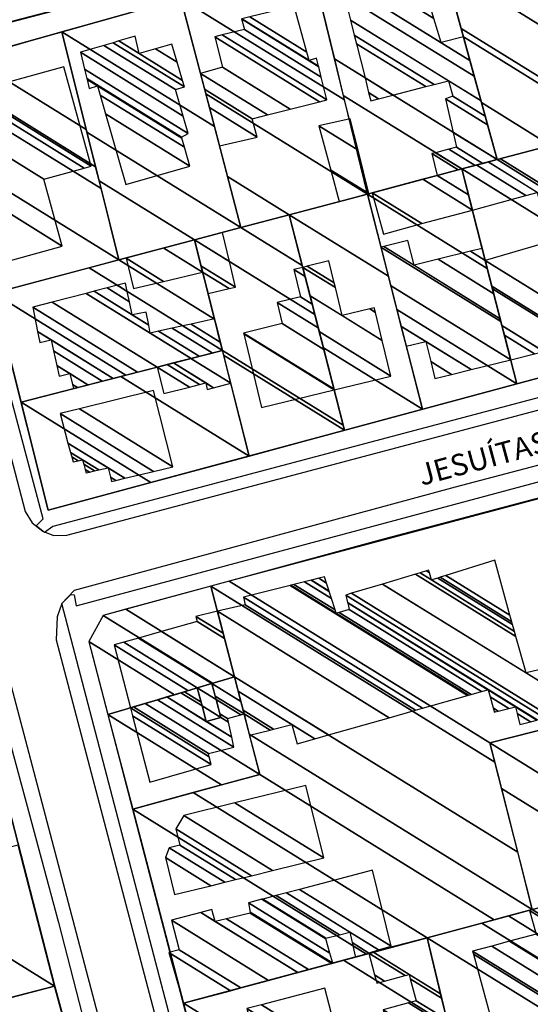
# Model space of a CAD drawing. Extents: x 347782 to 353246, y 6297455 to 6303682.
# Drawn here: x 349050 to 349109, y 6298181 to 6298295 of the extents above; entities that cross this region are included whole.
import ezdxf
from ezdxf.enums import TextEntityAlignment as Align

# ---------------------------------------------------------------- set-up
doc = ezdxf.new("R2010")
doc.units = 0
doc.header["$MEASUREMENT"] = 0
doc.layers.get('0').update_dxf_attribs({"linetype": 'CONTINUOUS'})
for name, color, linetype in [('23', 7, 'CONTINUOUS'), ('25', 7, 'CONTINUOUS'), ('29', 7, 'CONTINUOUS'), ('56', 7, 'CONTINUOUS')]:
    doc.layers.add(name, color=color, linetype=linetype)
doc.styles.get("Standard").update_dxf_attribs({"font": 'txt', "height": 0.2})

# ---------------------------------------------------------------- blocks, each defined once
blk = doc.blocks.new('NUEVOPRED')
at = {"layer": '23', "color": 7, "linetype": 'Continuous'}
mesh = blk.add_polyface(dxfattribs=at)
corners = [(349105.49, 6298278.54), (349111.7, 6298280.19), (349103.68, 6298285.16), (349119.75, 6298282.33), (349101.34, 6298293.75), (349098.13, 6298305.49), (349116.41, 6298294.16), (349098.13, 6298305.49), (349112.1, 6298309.42)]
mesh.append_faces([[corners[k] for k in face] for face in [(0, 0, 1, 2), (2, 1, 3, 4), (4, 3, 6, 7), (5, 6, 8, 8)]], dxfattribs={"vtx0": -1, "vtx2": -1, "color": 7})
mesh = blk.add_polyface(dxfattribs=at)
corners = [(349090.45, 6298274.55), (349101.42, 6298277.46), (349087.66, 6298285.99), (349105.49, 6298278.54), (349086.63, 6298290.23), (349083.89, 6298301.49), (349102.35, 6298290.05), (349083.89, 6298301.49), (349098.13, 6298305.49)]
mesh.append_faces([[corners[k] for k in face] for face in [(0, 0, 1, 2), (2, 1, 3, 4), (4, 3, 6, 7), (5, 6, 8, 8)]], dxfattribs={"vtx0": -1, "vtx2": -1, "color": 7})
mesh = blk.add_polyface(dxfattribs=at)
corners = [(349075.8, 6298270.66), (349081.4, 6298272.15), (349074.24, 6298276.59), (349090.45, 6298274.55), (349071.73, 6298286.16), (349068.81, 6298297.25), (349087.79, 6298285.48), (349068.81, 6298297.25), (349083.89, 6298301.49)]
mesh.append_faces([[corners[k] for k in face] for face in [(0, 0, 1, 2), (2, 1, 3, 4), (4, 3, 6, 7), (5, 6, 8, 8)]], dxfattribs={"vtx0": -1, "vtx2": -1, "color": 7})
mesh = blk.add_polyface(dxfattribs=at)
corners = [(349061.65, 6298266.91), (349070.4, 6298269.23), (349059.35, 6298276.08), (349075.8, 6298270.66), (349057.93, 6298281.74), (349055.02, 6298293.37), (349072.71, 6298282.4), (349055.02, 6298293.37), (349068.81, 6298297.25)]
mesh.append_faces([[corners[k] for k in face] for face in [(0, 0, 1, 2), (2, 1, 3, 4), (4, 3, 6, 7), (5, 6, 8, 8)]], dxfattribs={"vtx0": -1, "vtx2": -1, "color": 7})
mesh = blk.add_polyface(dxfattribs=at)
corners = [(349047.12, 6298263.05), (349047.12, 6298263.05), (349043.28, 6298278.3), (349061.65, 6298266.91), (349041.2, 6298286.58), (349059.58, 6298275.19), (349041.78, 6298288.36), (349058.94, 6298277.72), (349044.48, 6298290.32), (349057.86, 6298282.02), (349055.02, 6298293.37)]
mesh.append_faces([[corners[k] for k in face] for face in [(0, 1, 3, 2), (2, 3, 5, 4), (4, 5, 7, 6), (6, 7, 9, 8), (8, 9, 10, 10)]], dxfattribs={"vtx0": -1, "vtx2": -1, "color": 7})
mesh = blk.add_polyface(dxfattribs=at)
corners = [(349107.78, 6298252.54), (349118.22, 6298255.35), (349104.97, 6298263.57), (349101.42, 6298277.46), (349114.55, 6298269.32), (349101.42, 6298277.46), (349105.49, 6298278.54), (349113.42, 6298273.62), (349111.7, 6298280.19)]
mesh.append_faces([[corners[k] for k in face] for face in [(0, 0, 1, 2), (2, 1, 4, 5), (3, 4, 7, 6), (6, 7, 8, 8)]], dxfattribs={"vtx0": -1, "vtx2": -1, "color": 7})
mesh = blk.add_polyface(dxfattribs=at)
corners = [(349096.84, 6298249.59), (349107.78, 6298252.54), (349093.88, 6298261.16), (349090.45, 6298274.55), (349104.36, 6298265.92), (349090.45, 6298274.55), (349101.42, 6298277.46)]
mesh.append_faces([[corners[k] for k in face] for face in [(0, 0, 1, 2), (2, 1, 4, 5), (3, 4, 6, 6)]], dxfattribs={"vtx0": -1, "vtx2": -1, "color": 7})
mesh = blk.add_polyface(dxfattribs=at)
corners = [(349087.81, 6298247.15), (349096.84, 6298249.59), (349085.36, 6298256.71), (349081.4, 6298272.15), (349092.89, 6298265.03), (349081.4, 6298272.15), (349090.45, 6298274.55)]
mesh.append_faces([[corners[k] for k in face] for face in [(0, 0, 1, 2), (2, 1, 4, 5), (3, 4, 6, 6)]], dxfattribs={"vtx0": -1, "vtx2": -1, "color": 7})
mesh = blk.add_polyface(dxfattribs=at)
corners = [(349076.74, 6298244.16), (349087.81, 6298247.15), (349073.79, 6298255.85), (349087.66, 6298247.73), (349073.64, 6298256.42), (349070.4, 6298269.23), (349084.37, 6298260.57), (349070.4, 6298269.23), (349075.8, 6298270.66), (349082.91, 6298266.25), (349081.4, 6298272.15)]
mesh.append_faces([[corners[k] for k in face] for face in [(0, 0, 1, 2), (2, 1, 3, 4), (4, 3, 6, 7), (5, 6, 9, 8), (8, 9, 10, 10)]], dxfattribs={"vtx0": -1, "vtx2": -1, "color": 7})
mesh = blk.add_polyface(dxfattribs=at)
corners = [(349050.3, 6298250.43), (349047.12, 6298263.05), (349062.45, 6298253.55), (349047.12, 6298263.05), (349058.2, 6298265.99), (349073.64, 6298256.42), (349061.65, 6298266.91), (349072.72, 6298260.04), (349070.4, 6298269.23)]
mesh.append_faces([[corners[k] for k in face] for face in [(0, 0, 2, 3), (1, 2, 5, 4), (4, 5, 7, 6), (6, 7, 8, 8)]], dxfattribs={"vtx0": -1, "vtx2": -1, "color": 7})
mesh = blk.add_polyface(dxfattribs=at)
corners = [(349053.46, 6298237.88), (349050.3, 6298250.43), (349065.36, 6298241.09), (349050.3, 6298250.43), (349061.85, 6298253.39), (349076.74, 6298244.16), (349073.64, 6298256.42)]
mesh.append_faces([[corners[k] for k in face] for face in [(0, 0, 2, 3), (1, 2, 5, 4), (4, 5, 6, 6)]], dxfattribs={"vtx0": -1, "vtx2": -1, "color": 7})
mesh = blk.add_polyface(dxfattribs=at)
corners = [(349069.14, 6298180.69), (349063.24, 6298203.19), (349090.34, 6298186.39), (349063.24, 6298203.19), (349070.26, 6298205.12), (349097.4, 6298188.29), (349077.97, 6298207.23), (349105.16, 6298190.37), (349076.76, 6298211.91), (349109.58, 6298191.56), (349075.04, 6298218.57), (349107.89, 6298198.2), (349072.32, 6298229.08), (349105.24, 6298208.67), (349074.44, 6298229.64), (349104.67, 6298210.9), (349149.81, 6298249.71), (349181.1, 6298230.31), (349173.94, 6298256.13)]
mesh.append_faces([[corners[k] for k in face] for face in [(0, 0, 2, 3), (1, 2, 5, 4), (4, 5, 7, 6), (6, 7, 9, 8), (8, 9, 11, 10), (10, 11, 13, 12), (12, 13, 15, 14), (14, 15, 17, 16), (16, 17, 18, 18)]], dxfattribs={"vtx0": -1, "vtx2": -1, "color": 7})
mesh = blk.add_polyface(dxfattribs=at)
corners = [(349109.58, 6298191.56), (349109.58, 6298191.56), (349106.01, 6298205.62), (349123.17, 6298194.98), (349104.67, 6298210.9), (349128.28, 6298196.26), (349122.79, 6298215.5), (349146.46, 6298200.83), (349132.81, 6298218.05), (349156.51, 6298203.35), (349142.32, 6298220.46), (349166.05, 6298205.75), (349152.01, 6298222.92), (349175.77, 6298208.19), (349162.69, 6298225.64), (349186.49, 6298210.88), (349181.1, 6298230.31)]
mesh.append_faces([[corners[k] for k in face] for face in [(0, 1, 3, 2), (2, 3, 5, 4), (4, 5, 7, 6), (6, 7, 9, 8), (8, 9, 11, 10), (10, 11, 13, 12), (12, 13, 15, 14), (14, 15, 16, 16)]], dxfattribs={"vtx0": -1, "vtx2": -1, "color": 7})
mesh = blk.add_polyface(dxfattribs=at)
corners = [(349060.36, 6298214.17), (349060.36, 6298214.17), (349058.14, 6298222.65), (349068.08, 6298216.48), (349059.81, 6298225.68), (349072.5, 6298217.81), (349062.43, 6298226.39), (349075.04, 6298218.57), (349072.32, 6298229.08)]
mesh.append_faces([[corners[k] for k in face] for face in [(0, 1, 3, 2), (2, 3, 5, 4), (4, 5, 7, 6), (6, 7, 8, 8)]], dxfattribs={"vtx0": -1, "vtx2": -1, "color": 7})
mesh = blk.add_polyface(dxfattribs=at)
corners = [(349063.24, 6298203.19), (349060.36, 6298214.17), (349073.52, 6298206.01), (349060.36, 6298214.17), (349064.69, 6298215.47), (349077.97, 6298207.23), (349075.04, 6298218.57)]
mesh.append_faces([[corners[k] for k in face] for face in [(0, 0, 2, 3), (1, 2, 5, 4), (4, 5, 6, 6)]], dxfattribs={"vtx0": -1, "vtx2": -1, "color": 7})
mesh = blk.add_polyface(dxfattribs=at)
corners = [(348997.76, 6298168.02), (348993.53, 6298184.49), (349013.5, 6298172.11), (348993.53, 6298184.49), (349005.19, 6298187.49), (349025.13, 6298175.13), (349021.51, 6298191.7), (349041.41, 6298179.36), (349034.32, 6298195), (349054.19, 6298182.68), (349049.98, 6298199.03)]
mesh.append_faces([[corners[k] for k in face] for face in [(0, 0, 2, 3), (1, 2, 5, 4), (4, 5, 7, 6), (6, 7, 9, 8), (8, 9, 10, 10)]], dxfattribs={"vtx0": -1, "vtx2": -1, "color": 7})
mesh = blk.add_polyface(dxfattribs=at)
corners = [(349100.83, 6298173.89), (349104.97, 6298174.96), (349099.81, 6298178.16), (349097.4, 6298188.29), (349114.81, 6298177.5), (349097.4, 6298188.29), (349103.74, 6298189.99), (349121.22, 6298179.15), (349106.81, 6298190.82), (349122.21, 6298181.27), (349109.58, 6298191.56), (349125.07, 6298181.96), (349110.87, 6298191.89), (349126.38, 6298182.27), (349123.17, 6298194.98)]
mesh.append_faces([[corners[k] for k in face] for face in [(0, 0, 1, 2), (2, 1, 4, 5), (3, 4, 7, 6), (6, 7, 9, 8), (8, 9, 11, 10), (10, 11, 13, 12), (12, 13, 14, 14)]], dxfattribs={"vtx0": -1, "vtx2": -1, "color": 7})
mesh = blk.add_polyface(dxfattribs=at)
corners = [(349071.83, 6298170.32), (349069.14, 6298180.69), (349081.5, 6298173.03), (349069.14, 6298180.69), (349087.69, 6298185.68), (349099.81, 6298178.16), (349097.4, 6298188.29)]
mesh.append_faces([[corners[k] for k in face] for face in [(0, 0, 2, 3), (1, 2, 5, 4), (4, 5, 6, 6)]], dxfattribs={"vtx0": -1, "vtx2": -1, "color": 7})
mesh = blk.add_polyface(dxfattribs=at)
corners = [(349034.97, 6298150.18), (349040.85, 6298151.8), (349033.03, 6298156.64), (349029.02, 6298159.13), (349043.82, 6298152.61), (349032.05, 6298159.91), (349028.26, 6298162.26), (349025.13, 6298175.13), (349056.04, 6298155.97), (349025.13, 6298175.13), (349030.28, 6298176.47), (349061.1, 6298157.36), (349054.19, 6298182.68)]
mesh.append_faces([[corners[k] for k in face] for face in [(0, 0, 1, 2), (3, 3, 5, 6), (2, 1, 4, 5), (6, 4, 8, 9), (7, 8, 11, 10), (10, 11, 12, 12)]], dxfattribs={"vtx0": -1, "vtx2": -1, "color": 7})
blk = doc.blocks.new('NUEVASOLE')
at = {"layer": '25', "color": 2, "linetype": 'Continuous'}
for points in [[(349074.72, 6298120.43), (349049.34, 6298216.87), (349024.8, 6298311.36), (349017.1, 6298342.97), (349016.19, 6298344.32), (349015.03, 6298345.56), (349013.6, 6298346.39), (349012, 6298346.95), (349010.76, 6298346.87), (349000, 6298344.14)], [(349055.61, 6298235), (349169.04, 6298265.09)], [(349155.51, 6298324.26), (349074.64, 6298301.21), (349040.67, 6298292.35), (349039.92, 6298291.99), (349039.23, 6298291.5), (349038.64, 6298290.87), (349038.05, 6298289.9), (349037.89, 6298288.61), (349037.9, 6298286.92), (349050.78, 6298237.72), (349051.58, 6298236.43), (349052.81, 6298235.45), (349054.07, 6298234.95), (349055.61, 6298235)], [(349186.5, 6298210.71), (349185.49, 6298214.31), (349188.59, 6298215.28), (349189.83, 6298216.28), (349179.73, 6298254.78), (349178.65, 6298257.06), (349177.09, 6298258.58), (349174.91, 6298259.71), (349173.45, 6298259.74), (349100.62, 6298240.55), (349056.47, 6298228.55), (349055.03, 6298227.07), (349054.48, 6298225.53), (349054.35, 6298222.83), (349080.92, 6298121.95)]]:
    blk.add_lwpolyline(points, dxfattribs=at)
blk = doc.blocks.new('VEREDAS')
at = {"layer": '56', "color": 6, "linetype": 'Continuous'}
for points in [[(349000, 6298339.98), (349016.17, 6298344.34), (349017.06, 6298343.03), (349017.98, 6298338.82), (349016.48, 6298338.36), (349035.11, 6298264.06), (349048.35, 6298213.45), (349054.63, 6298190.07), (349073.01, 6298118.67)], [(349000, 6298337.76), (349008.9, 6298340.2), (349010.9, 6298339.5), (349013.07, 6298338.49), (349014.19, 6298337.83), (349014.39, 6298337.48), (349054.16, 6298182.78), (349067.51, 6298133.9), (349071.02, 6298119.96), (349068.57, 6298116.36), (349016.71, 6298102.42), (349014.19, 6298104.38), (348988.51, 6298204.01), (348963.18, 6298299.73), (348964.07, 6298300.02), (348962.55, 6298306.61), (348961.44, 6298306.36), (348956.94, 6298325.95), (349000, 6298337.76)], [(349000, 6298337.76), (348956.94, 6298325.95), (348961.44, 6298306.36), (348962.55, 6298306.61), (348964.07, 6298300.02), (348963.18, 6298299.73), (348988.51, 6298204.01), (349014.19, 6298104.38), (349016.71, 6298102.42), (349068.57, 6298116.36), (349071.02, 6298119.96), (349067.51, 6298133.9), (349054.16, 6298182.78), (349014.39, 6298337.48), (349014.19, 6298337.83), (349013.07, 6298338.49), (349010.9, 6298339.5), (349008.9, 6298340.2), (349000, 6298337.76)], [(349170.11, 6298266.8), (349053.99, 6298235.98), (349053, 6298235.3), (349052.06, 6298236.05), (349052.85, 6298236.87), (349039.4, 6298287.34), (349038.01, 6298287), (349037.98, 6298288.54), (349038.11, 6298289.81), (349039.31, 6298291.45), (349040.75, 6298292.31), (349074.64, 6298301.21), (349155.51, 6298324.26)], [(349053.46, 6298237.88), (349041.2, 6298286.58), (349041.78, 6298288.36), (349042.73, 6298289.44), (349044.48, 6298290.32), (349046.49, 6298290.97), (349152.78, 6298320.86), (349156.43, 6298319.26), (349169.91, 6298269.18), (349119.28, 6298255.64), (349053.46, 6298237.88)], [(349053.46, 6298237.88), (349119.28, 6298255.64), (349169.91, 6298269.18), (349156.43, 6298319.26), (349152.78, 6298320.86), (349046.49, 6298290.97), (349044.48, 6298290.32), (349042.73, 6298289.44), (349041.78, 6298288.36), (349041.2, 6298286.58), (349053.46, 6298237.88)], [(349185.57, 6298214.34), (349173.94, 6298256.13), (349092.03, 6298234.43), (349059.81, 6298225.68), (349058.14, 6298222.65), (349084.16, 6298122.73)], [(349074.62, 6298152.12), (349055.02, 6298227.06), (349056.05, 6298228.12), (349056.45, 6298228.06), (349056.7, 6298226.8), (349172.8, 6298257.97), (349172.39, 6298259.46), (349173.45, 6298259.74), (349174.91, 6298259.71), (349177.07, 6298258.59), (349178.55, 6298257.03), (349179.73, 6298254.77), (349180.01, 6298253.7), (349177.77, 6298253.14), (349188.3, 6298215.26), (349187.61, 6298214.97), (349185.57, 6298214.34)]]:
    blk.add_lwpolyline(points, dxfattribs=at)
blk = doc.blocks.new('NOMBRES')
at = {"layer": '29', "color": 7, "linetype": 'Continuous'}
blk.add_text('JESUÍTAS', height=2.5, rotation=15.0878, dxfattribs=at).set_placement((349103.97, 6298243.61), align=Align.MIDDLE)

msp = doc.modelspace()

# ---------------------------------------------------------------- block references
at = {"color": 7}
for name in ['NUEVASOLE', 'NUEVOPRED', 'NOMBRES', 'VEREDAS']:
    msp.add_blockref(name, (0, 0), dxfattribs=at)

# ---------------------------------------------------------------- meshes
at = {"color": 7, "linetype": 'Continuous'}
mesh = msp.add_polyface(dxfattribs=at)
corners = [(349105.49, 6298278.54), (349111.7, 6298280.19), (349103.68, 6298285.16), (349101.6, 6298292.8), (349118.87, 6298282.09), (349101.6, 6298292.8), (349101.34, 6298293.74), (349119.75, 6298282.33), (349099.33, 6298301.06), (349117.67, 6298289.69), (349102.97, 6298302.07), (349113.21, 6298295.72), (349116.55, 6298293.65), (349105.53, 6298302.77), (349112.33, 6298298.55), (349115.77, 6298296.42), (349110.59, 6298304.17)]
mesh.append_faces([[corners[k] for k in face] for face in [(0, 0, 1, 2), (2, 1, 4, 5), (3, 4, 7, 6), (6, 7, 9, 8), (8, 9, 12, 10), (10, 11, 14, 13), (11, 12, 15, 15), (13, 14, 16, 16)]], dxfattribs={"vtx0": -1, "vtx2": -1, "color": 7})
mesh = msp.add_polyface(dxfattribs=at)
corners = [(349098.56, 6298276.7), (349098.56, 6298276.7), (349097.94, 6298279.24), (349100.99, 6298277.35), (349098.37, 6298279.35), (349101.42, 6298277.46), (349099.89, 6298279.76), (349090.84, 6298285.37), (349102.95, 6298277.86), (349100.79, 6298280), (349091.75, 6298285.6), (349090.6, 6298286.32), (349103.85, 6298278.1), (349100.4, 6298281.7), (349093.41, 6298286.03), (349090.18, 6298288.04), (349105.49, 6298278.54), (349099.5, 6298285.6), (349097.23, 6298287.01), (349089.19, 6298291.99), (349104.39, 6298282.57), (349100.37, 6298285.89), (349098.18, 6298287.25), (349088.94, 6298292.97), (349104.12, 6298283.57), (349099.87, 6298287.68), (349088.51, 6298294.73), (349103.63, 6298285.35), (349087.8, 6298297.56), (349102.85, 6298288.23), (349089.47, 6298298.03), (349099, 6298292.12), (349102.35, 6298290.04), (349092.03, 6298298.74), (349098.16, 6298294.93), (349101.6, 6298292.8), (349096.65, 6298300.02)]
mesh.append_faces([[corners[k] for k in face] for face in [(0, 1, 3, 2), (2, 3, 5, 4), (4, 5, 8, 6), (7, 7, 10, 11), (6, 8, 12, 9), (11, 10, 14, 15), (9, 12, 16, 13), (15, 14, 18, 19), (13, 16, 20, 17), (19, 18, 22, 23), (17, 20, 24, 21), (23, 22, 25, 26), (21, 24, 27, 25), (26, 27, 29, 28), (28, 29, 32, 30), (30, 31, 34, 33), (31, 32, 35, 35), (33, 34, 36, 36)]], dxfattribs={"vtx0": -1, "vtx2": -1, "color": 7})
mesh = msp.add_polyface(dxfattribs=at)
corners = [(349073.31, 6298280.15), (349073.31, 6298280.15), (349072.14, 6298284.6), (349077.68, 6298281.16), (349071.58, 6298286.72), (349077.11, 6298283.29), (349071.1, 6298288.54), (349078.86, 6298283.73), (349073.67, 6298289.26), (349081.51, 6298284.4), (349072.77, 6298292.79), (349084.92, 6298285.26), (349073.63, 6298293), (349085.77, 6298285.47), (349076.21, 6298293.63), (349085.11, 6298288.11), (349075.84, 6298294.87), (349084.81, 6298289.31), (349075.9, 6298294.88), (349083.7, 6298290.05), (349084.8, 6298289.37), (349076.83, 6298295.11), (349083.44, 6298291.02), (349084.56, 6298290.32), (349081.98, 6298296.36)]
mesh.append_faces([[corners[k] for k in face] for face in [(0, 1, 3, 2), (2, 3, 5, 4), (4, 5, 7, 6), (6, 7, 9, 8), (8, 9, 11, 10), (10, 11, 13, 12), (12, 13, 15, 14), (14, 15, 17, 16), (16, 17, 20, 18), (18, 19, 22, 21), (19, 20, 23, 23), (21, 22, 24, 24)]], dxfattribs={"vtx0": -1, "vtx2": -1, "color": 7})
mesh = msp.add_polyface(dxfattribs=at)
corners = [(349062.44, 6298275.64), (349062.44, 6298275.64), (349060.09, 6298283.85), (349069.86, 6298277.79), (349059.46, 6298286.03), (349058.21, 6298286.81), (349069.25, 6298279.97), (349059.16, 6298287.09), (349057.96, 6298287.84), (349068.95, 6298281.02), (349057.92, 6298287.97), (349068.91, 6298281.16), (349057.66, 6298289.04), (349069.69, 6298281.58), (349057.18, 6298290.99), (349069.09, 6298283.6), (349059.91, 6298291.8), (349068.19, 6298286.67), (349060.96, 6298292.11), (349069.24, 6298286.98), (349061.63, 6298292.31), (349064, 6298290.84), (349069.02, 6298287.73), (349063.52, 6298292.87), (349065.9, 6298291.4), (349068.4, 6298289.85), (349067.78, 6298291.95)]
mesh.append_faces([[corners[k] for k in face] for face in [(0, 1, 3, 2), (2, 3, 6, 4), (5, 5, 7, 8), (4, 6, 9, 7), (8, 9, 11, 10), (10, 11, 13, 12), (12, 13, 15, 14), (14, 15, 17, 16), (16, 17, 19, 18), (18, 19, 22, 20), (20, 21, 23, 23), (21, 22, 25, 24), (24, 25, 26, 26)]], dxfattribs={"vtx0": -1, "vtx2": -1, "color": 7})
mesh = msp.add_polyface(dxfattribs=at)
corners = [(349049.08, 6298266.84), (349049.08, 6298266.84), (349047.29, 6298273.32), (349055.08, 6298268.49), (349045.15, 6298281.1), (349052.95, 6298276.26), (349043.76, 6298286.12), (349057.6, 6298277.54), (349044.59, 6298286.35), (349058.43, 6298277.77), (349055.25, 6298289.29)]
mesh.append_faces([[corners[k] for k in face] for face in [(0, 1, 3, 2), (2, 3, 5, 4), (4, 5, 7, 6), (6, 7, 9, 8), (8, 9, 10, 10)]], dxfattribs={"vtx0": -1, "vtx2": -1, "color": 7})
mesh = msp.add_polyface(dxfattribs=at)
corners = [(349087.2, 6298273.69), (349090.64, 6298274.6), (349086.22, 6298277.34), (349090.64, 6298274.6), (349084.84, 6298282.45), (349089.37, 6298279.64), (349088.46, 6298283.28)]
mesh.append_faces([[corners[k] for k in face] for face in [(0, 0, 1, 2), (2, 3, 5, 4), (4, 5, 6, 6)]], dxfattribs={"vtx0": -1, "vtx2": -1, "color": 7})
mesh = msp.add_polyface(dxfattribs=at)
corners = [(349102.63, 6298272.7), (349101.42, 6298277.46), (349107.13, 6298273.92), (349101.42, 6298277.46), (349103.14, 6298277.92), (349110.54, 6298273.33), (349108.84, 6298274.38), (349104.46, 6298278.27), (349111.88, 6298273.67), (349110.15, 6298274.74), (349105.49, 6298278.54), (349112.92, 6298273.93), (349105.88, 6298278.64), (349113.32, 6298274.03), (349111.7, 6298280.19)]
mesh.append_faces([[corners[k] for k in face] for face in [(0, 0, 2, 3), (1, 2, 6, 4), (4, 6, 9, 7), (5, 5, 8, 9), (7, 8, 11, 10), (10, 11, 13, 12), (12, 13, 14, 14)]], dxfattribs={"vtx0": -1, "vtx2": -1, "color": 7})
mesh = msp.add_polyface(dxfattribs=at)
corners = [(349092.31, 6298269.91), (349096.78, 6298271.12), (349091.01, 6298274.7), (349102.63, 6298272.7), (349096.89, 6298276.26), (349098.56, 6298276.7), (349102.18, 6298274.45), (349098.56, 6298276.7), (349101.42, 6298277.46)]
mesh.append_faces([[corners[k] for k in face] for face in [(0, 0, 1, 2), (2, 1, 3, 4), (4, 3, 6, 7), (5, 6, 8, 8)]], dxfattribs={"vtx0": -1, "vtx2": -1, "color": 7})
mesh = msp.add_polyface(dxfattribs=at)
corners = [(349071.98, 6298263), (349074.44, 6298263.59), (349071.35, 6298265.5), (349075.16, 6298263.76), (349071.16, 6298266.24), (349070.4, 6298269.23), (349074.47, 6298266.71), (349070.4, 6298269.23), (349073.67, 6298270.1)]
mesh.append_faces([[corners[k] for k in face] for face in [(0, 0, 1, 2), (2, 1, 3, 4), (4, 3, 6, 7), (5, 6, 8, 8)]], dxfattribs={"vtx0": -1, "vtx2": -1, "color": 7})
mesh = msp.add_polyface(dxfattribs=at)
corners = [(349063.35, 6298263.58), (349066.83, 6298264.42), (349062.47, 6298267.12), (349071.35, 6298265.5), (349066.86, 6298268.29), (349070.4, 6298269.23), (349070.4, 6298269.23)]
mesh.append_faces([[corners[k] for k in face] for face in [(0, 0, 1, 2), (2, 1, 3, 4), (4, 3, 6, 5)]], dxfattribs={"vtx0": -1, "vtx2": -1, "color": 7})
mesh = msp.add_polyface(dxfattribs=at)
corners = [(349098.29, 6298253.17), (349100.19, 6298253.64), (349097.81, 6298255.12), (349094.95, 6298256.89), (349102.47, 6298254.2), (349097.23, 6298257.45), (349094.35, 6298259.23), (349107.07, 6298255.33), (349093.15, 6298263.96), (349105.94, 6298259.76), (349092.03, 6298268.38), (349105.85, 6298260.09), (349092.36, 6298268.46), (349095.86, 6298266.29), (349105.12, 6298262.97), (349095.15, 6298269.15), (349098.65, 6298266.98), (349104.13, 6298266.85), (349102.42, 6298267.91), (349104.13, 6298266.85), (349103.77, 6298268.24)]
mesh.append_faces([[corners[k] for k in face] for face in [(0, 0, 1, 2), (3, 3, 5, 6), (2, 1, 4, 5), (6, 4, 7, 8), (8, 7, 9, 10), (10, 9, 11, 12), (12, 13, 15, 15), (13, 11, 14, 16), (16, 14, 17, 18), (18, 19, 20, 20)]], dxfattribs={"vtx0": -1, "vtx2": -1, "color": 7})
mesh = msp.add_polyface(dxfattribs=at)
corners = [(349107.07, 6298255.33), (349111.2, 6298255.18), (349109.85, 6298256.01), (349106.34, 6298258.19), (349112.28, 6298255.45), (349110.93, 6298256.28), (349106.06, 6298259.3), (349116.72, 6298256.54), (349104.89, 6298263.88), (349104.13, 6298266.85), (349115.99, 6298259.49), (349104.13, 6298266.85), (349110.32, 6298268.65), (349112.22, 6298267.47), (349114.36, 6298266.14), (349111.79, 6298269.08), (349113.77, 6298267.85), (349113.97, 6298267.73), (349113.93, 6298267.89)]
mesh.append_faces([[corners[k] for k in face] for face in [(0, 0, 2, 3), (3, 2, 5, 6), (1, 1, 4, 5), (6, 4, 7, 8), (8, 7, 10, 11), (9, 10, 14, 12), (12, 13, 15, 15), (13, 14, 17, 16), (16, 17, 18, 18)]], dxfattribs={"vtx0": -1, "vtx2": -1, "color": 7})
mesh = msp.add_polyface(dxfattribs=at)
corners = [(349086.61, 6298251.84), (349093.18, 6298253.44), (349084.88, 6298258.59), (349087.53, 6298260.45), (349092.18, 6298257.57), (349083.81, 6298262.76), (349082.96, 6298266.05), (349086.74, 6298263.7), (349090.73, 6298261.23), (349091.39, 6298260.82), (349082.96, 6298266.05), (349083.49, 6298266.18), (349086.62, 6298264.24), (349091.26, 6298261.36), (349086, 6298266.79)]
mesh.append_faces([[corners[k] for k in face] for face in [(0, 0, 1, 2), (2, 1, 4, 5), (5, 3, 7, 10), (3, 4, 9, 8), (6, 7, 12, 11), (8, 9, 13, 13), (11, 12, 14, 14)]], dxfattribs={"vtx0": -1, "vtx2": -1, "color": 7})
mesh = msp.add_polyface(dxfattribs=at)
corners = [(349078.19, 6298249.8), (349086.61, 6298251.84), (349076.12, 6298258.34), (349086.59, 6298251.93), (349076.1, 6298258.43), (349085.41, 6298256.53), (349080.58, 6298259.52), (349084.76, 6298259.02), (349079.98, 6298261.99), (349084.05, 6298261.79), (349082.69, 6298262.64), (349083.23, 6298264.99), (349081.92, 6298265.8), (349082.96, 6298266.05), (349082.96, 6298266.05)]
mesh.append_faces([[corners[k] for k in face] for face in [(0, 0, 1, 2), (2, 1, 3, 4), (4, 3, 5, 6), (6, 5, 7, 8), (8, 7, 9, 10), (10, 9, 11, 12), (12, 11, 14, 13)]], dxfattribs={"vtx0": -1, "vtx2": -1, "color": 7})
mesh = msp.add_polyface(dxfattribs=at)
corners = [(349056.39, 6298251.99), (349056.84, 6298252.1), (349056.27, 6298252.46), (349054.7, 6298253.43), (349058.05, 6298252.42), (349055.95, 6298253.72), (349054.43, 6298254.66), (349059.71, 6298252.84), (349054.06, 6298256.35), (349052.48, 6298257.33), (349060.99, 6298253.17), (349053.77, 6298257.65), (349052.22, 6298258.61), (349063.81, 6298253.9), (349051.66, 6298261.43), (349066.08, 6298254.48), (349053.92, 6298262.02), (349066.08, 6298254.48), (349057.85, 6298263.03), (349065.28, 6298258.43), (349070.02, 6298255.49), (349058.78, 6298263.27), (349063.19, 6298260.54), (349065.1, 6298259.36), (349066.25, 6298258.64), (349070.95, 6298255.73), (349060.28, 6298263.66), (349062.86, 6298262.06), (349064.8, 6298260.86), (349067.82, 6298258.99), (349072.45, 6298256.12), (349061.47, 6298263.97), (349062.6, 6298263.26), (349069.06, 6298259.26), (349073.64, 6298256.42), (349062.4, 6298264.21), (349070.04, 6298259.47), (349073.39, 6298257.39), (349072.72, 6298260.06)]
mesh.append_faces([[corners[k] for k in face] for face in [(0, 0, 1, 2), (3, 3, 5, 6), (2, 1, 4, 5), (6, 4, 7, 8), (9, 9, 11, 12), (8, 7, 10, 11), (12, 10, 13, 14), (14, 13, 15, 16), (16, 17, 20, 18), (18, 19, 23, 21), (19, 20, 25, 24), (21, 22, 27, 26), (22, 23, 28, 28), (24, 25, 30, 29), (26, 27, 32, 31), (29, 30, 34, 33), (31, 32, 35, 35), (33, 34, 37, 36), (36, 37, 38, 38)]], dxfattribs={"vtx0": -1, "vtx2": -1, "color": 7})
mesh = msp.add_polyface(dxfattribs=at)
corners = [(349066.84, 6298251.41), (349066.08, 6298254.48), (349069.81, 6298252.17), (349066.08, 6298254.48), (349067.24, 6298254.78), (349071.88, 6298251.9), (349070.97, 6298252.47), (349067.99, 6298254.97), (349072.63, 6298252.09), (349071.72, 6298252.66), (349069.97, 6298255.48), (349074.61, 6298252.6), (349073.64, 6298256.42)]
mesh.append_faces([[corners[k] for k in face] for face in [(0, 0, 2, 3), (1, 2, 6, 4), (4, 6, 9, 7), (5, 5, 8, 9), (7, 8, 11, 10), (10, 11, 12, 12)]], dxfattribs={"vtx0": -1, "vtx2": -1, "color": 7})
mesh = msp.add_polyface(dxfattribs=at)
corners = [(349057.84, 6298242.2), (349058.24, 6298242.29), (349057.73, 6298242.61), (349056.33, 6298243.48), (349060.79, 6298241.21), (349058.83, 6298242.43), (349057.56, 6298243.21), (349056.91, 6298243.61), (349056.17, 6298244.07), (349061.29, 6298241.33), (349060.66, 6298241.72), (349059.33, 6298242.55), (349057.42, 6298243.73), (349056.03, 6298244.59), (349062.34, 6298241.58), (349060.39, 6298242.79), (349055.74, 6298245.67), (349054.83, 6298249.09), (349065.65, 6298242.38), (349054.83, 6298249.09), (349057.06, 6298249.64), (349067.9, 6298242.92), (349065.65, 6298251.78)]
mesh.append_faces([[corners[k] for k in face] for face in [(0, 0, 1, 2), (3, 3, 7, 8), (2, 1, 5, 6), (8, 7, 12, 13), (6, 5, 11, 12), (4, 4, 9, 10), (13, 11, 15, 16), (10, 9, 14, 15), (16, 14, 18, 19), (17, 18, 21, 20), (20, 21, 22, 22)]], dxfattribs={"vtx0": -1, "vtx2": -1, "color": 7})
mesh = msp.add_polyface(dxfattribs=at)
corners = [(349076.8, 6298211.77), (349079.17, 6298212.38), (349076.16, 6298214.25), (349082.32, 6298210.79), (349079.58, 6298212.49), (349076.05, 6298214.68), (349084.38, 6298211.38), (349081.7, 6298213.04), (349075.47, 6298216.9), (349085.93, 6298211.82), (349075.04, 6298218.57), (349073.07, 6298226.16), (349092.98, 6298213.81), (349073.07, 6298226.16), (349076.27, 6298226.92), (349096.02, 6298214.68), (349076.1, 6298227.78), (349096.85, 6298214.91), (349081.49, 6298229.15), (349105.17, 6298214.47), (349102.07, 6298216.39), (349081.58, 6298229.17), (349086.83, 6298225.92), (349105.26, 6298214.49), (349105.14, 6298214.57), (349102.16, 6298216.42), (349081.94, 6298229.26), (349086.71, 6298226.31), (349087.17, 6298226.02), (349108.14, 6298213.02), (349105.62, 6298214.58), (349105.04, 6298214.94), (349102.5, 6298216.51), (349083.18, 6298229.58), (349086.29, 6298227.65), (349088.34, 6298226.38), (349109.36, 6298213.35), (349107.82, 6298214.3), (349106.87, 6298214.89), (349104.69, 6298216.25), (349103.7, 6298216.86), (349083.93, 6298229.77), (349086.03, 6298228.46), (349088.17, 6298227.14), (349110.1, 6298213.54), (349107.62, 6298215.08), (349104.47, 6298217.03), (349104.43, 6298217.06), (349083.96, 6298229.78), (349086.02, 6298228.5), (349088.16, 6298227.18), (349110.13, 6298213.55), (349104.46, 6298217.07), (349084.81, 6298229.99), (349085.73, 6298229.42), (349087.96, 6298228.04), (349110.97, 6298213.78), (349085.5, 6298230.17), (349088.62, 6298228.24), (349111.65, 6298213.96), (349092.21, 6298229.31), (349108.85, 6298219), (349115.38, 6298214.95), (349096.04, 6298230.46), (349107.67, 6298223.25), (349112.95, 6298219.98), (349120.93, 6298215.03), (349119.34, 6298216.01), (349096.56, 6298230.62), (349097.9, 6298229.79), (349107.51, 6298223.83), (349113.51, 6298220.11), (349121.48, 6298215.17), (349120.81, 6298215.59), (349119.89, 6298216.16), (349097.29, 6298230.84), (349097.66, 6298230.61), (349098.62, 6298230.01), (349107.28, 6298224.64), (349114.29, 6298220.3), (349122.25, 6298215.36), (349120.64, 6298216.36), (349097.57, 6298230.92), (349098.89, 6298230.1), (349107.2, 6298224.95), (349114.59, 6298220.37), (349122.54, 6298215.44), (349099.55, 6298230.31), (349106.99, 6298225.69), (349115.3, 6298220.54), (349123.24, 6298215.62), (349105.22, 6298232.08), (349113.79, 6298226.77), (349129.29, 6298217.15), (349111.35, 6298236.8), (349139.04, 6298219.63), (349129.53, 6298241.68), (349157.53, 6298224.32), (349129, 6298244.43), (349160.3, 6298225.03), (349142.16, 6298247.84), (349161.16, 6298236.06), (349173.54, 6298228.39), (349145.06, 6298248.59), (349157.74, 6298240.73), (349160.25, 6298239.17), (349164.1, 6298236.79), (349176.45, 6298229.13), (349147.02, 6298249.1), (349157.15, 6298242.82), (349159.64, 6298241.28), (349166.09, 6298237.28), (349178.43, 6298229.63), (349148.08, 6298249.38), (349151.54, 6298247.23), (349156.84, 6298243.94), (349167.16, 6298237.55), (349179.49, 6298229.9), (349149.65, 6298249.78), (349151.11, 6298248.88), (349153.25, 6298247.55), (349156.37, 6298245.61), (349168.74, 6298237.94), (349181.07, 6298230.3), (349150.79, 6298250.08), (349154.49, 6298247.78), (349156.03, 6298246.83), (349169.9, 6298238.23), (349180.74, 6298231.51), (349155.7, 6298248.01), (349171.03, 6298238.51), (349180.42, 6298232.68), (349178.33, 6298240.32)]
mesh.append_faces([[corners[k] for k in face] for face in [(0, 0, 1, 2), (2, 1, 4, 5), (5, 4, 7, 8), (3, 3, 6, 7), (8, 6, 9, 10), (10, 9, 12, 13), (11, 12, 15, 14), (14, 15, 17, 16), (16, 17, 20, 18), (18, 20, 25, 21), (19, 19, 23, 24), (21, 22, 27, 26), (22, 25, 32, 28), (24, 23, 30, 31), (26, 27, 34, 33), (28, 32, 40, 35), (31, 30, 38, 39), (29, 29, 36, 37), (33, 34, 42, 41), (35, 40, 47, 43), (39, 38, 45, 46), (37, 36, 44, 45), (41, 42, 49, 48), (43, 47, 52, 50), (46, 44, 51, 52), (48, 49, 54, 53), (50, 51, 56, 55), (53, 54, 57, 57), (55, 56, 59, 58), (58, 59, 62, 60), (60, 61, 64, 63), (61, 62, 67, 65), (63, 64, 70, 68), (65, 67, 74, 71), (66, 66, 72, 73), (68, 69, 76, 75), (69, 70, 78, 77), (71, 74, 81, 79), (73, 72, 80, 81), (75, 76, 82, 82), (77, 78, 84, 83), (79, 80, 86, 85), (83, 84, 88, 87), (85, 86, 90, 89), (87, 88, 91, 91), (89, 90, 93, 92), (92, 93, 95, 94), (94, 95, 97, 96), (96, 97, 99, 98), (98, 99, 102, 100), (100, 101, 105, 103), (101, 102, 107, 106), (103, 104, 109, 108), (104, 105, 110, 110), (106, 107, 112, 111), (108, 109, 115, 113), (111, 112, 117, 116), (113, 114, 119, 118), (114, 115, 121, 120), (116, 117, 123, 122), (118, 119, 124, 124), (120, 121, 126, 125), (122, 123, 128, 127), (125, 126, 129, 129), (127, 128, 131, 130), (130, 131, 132, 132)]], dxfattribs={"vtx0": -1, "vtx2": -1, "color": 7})
mesh = msp.add_polyface(dxfattribs=at)
corners = [(349062.98, 6298214.95), (349062.98, 6298214.95), (349061.08, 6298222.25), (349069.63, 6298216.95), (349062.2, 6298222.56), (349070.72, 6298217.28), (349063.93, 6298223.05), (349072.42, 6298217.79), (349066.6, 6298223.8), (349075.04, 6298218.57), (349070.71, 6298224.96), (349073.89, 6298222.99), (349070.57, 6298225.57), (349073.73, 6298223.61), (349073.07, 6298226.16)]
mesh.append_faces([[corners[k] for k in face] for face in [(0, 1, 3, 2), (2, 3, 5, 4), (4, 5, 7, 6), (6, 7, 9, 8), (8, 9, 11, 10), (10, 11, 13, 12), (12, 13, 14, 14)]], dxfattribs={"vtx0": -1, "vtx2": -1, "color": 7})
mesh = msp.add_polyface(dxfattribs=at)
corners = [(349065.22, 6298206.34), (349072.34, 6298208.37), (349063.22, 6298214.02), (349062.98, 6298214.95), (349072.12, 6298209.28), (349062.98, 6298214.95), (349063.34, 6298215.06), (349072.03, 6298209.67), (349066.12, 6298215.89), (349074.98, 6298210.4), (349067.21, 6298216.22), (349071.78, 6298213.39), (349074.72, 6298211.56), (349068.84, 6298216.71), (349071.29, 6298215.2), (349073.46, 6298213.85), (349074.34, 6298213.3), (349069.23, 6298216.83), (349071.17, 6298215.63), (349073.35, 6298214.28), (349074.25, 6298213.72), (349070.72, 6298217.28), (349072.91, 6298215.92), (349075.78, 6298214.14), (349072.81, 6298216.33), (349076.16, 6298214.25), (349072.42, 6298217.79), (349075.78, 6298215.71), (349075.04, 6298218.57)]
mesh.append_faces([[corners[k] for k in face] for face in [(0, 0, 1, 2), (2, 1, 4, 5), (3, 4, 7, 6), (6, 7, 9, 8), (8, 9, 12, 10), (10, 11, 14, 13), (11, 12, 16, 15), (13, 14, 18, 17), (15, 16, 20, 19), (17, 18, 21, 21), (19, 20, 23, 22), (22, 23, 25, 24), (24, 25, 27, 26), (26, 27, 28, 28)]], dxfattribs={"vtx0": -1, "vtx2": -1, "color": 7})
mesh = msp.add_polyface(dxfattribs=at)
corners = [(349071.78, 6298213.39), (349073.46, 6298213.85), (349071.29, 6298215.2), (349070.72, 6298217.28), (349072.91, 6298215.92), (349070.72, 6298217.28), (349072.42, 6298217.79)]
mesh.append_faces([[corners[k] for k in face] for face in [(0, 0, 1, 2), (2, 1, 4, 5), (3, 4, 6, 6)]], dxfattribs={"vtx0": -1, "vtx2": -1, "color": 7})
mesh = msp.add_polyface(dxfattribs=at)
corners = [(349068.09, 6298193.29), (349068.09, 6298193.29), (349067.03, 6298197.61), (349072.32, 6298194.33), (349067.48, 6298198.73), (349073.93, 6298194.73), (349068.72, 6298199.03), (349075.17, 6298195.03), (349068.25, 6298200.92), (349077.01, 6298195.49), (349069.16, 6298202.48), (349079.46, 6298196.09), (349075.09, 6298203.94), (349085.39, 6298197.55), (349083.33, 6298205.96)]
mesh.append_faces([[corners[k] for k in face] for face in [(0, 1, 3, 2), (2, 3, 5, 4), (4, 5, 7, 6), (6, 7, 9, 8), (8, 9, 11, 10), (10, 11, 13, 12), (12, 13, 14, 14)]], dxfattribs={"vtx0": -1, "vtx2": -1, "color": 7})
mesh = msp.add_polyface(dxfattribs=at)
corners = [(349069.14, 6298180.69), (349074.58, 6298182.15), (349067.44, 6298186.58), (349075.77, 6298182.47), (349068.63, 6298186.9), (349079, 6298183.34), (349067.75, 6298190.32), (349082.38, 6298184.25), (349071.15, 6298191.22), (349072.8, 6298190.19), (349083.64, 6298184.59), (349072.41, 6298191.55), (349074.1, 6298190.5), (349086.32, 6298185.31), (349076.88, 6298191.16), (349086.43, 6298185.34), (349076.86, 6298191.27), (349086.11, 6298186.49), (349076.67, 6298192.34), (349089.05, 6298186.04), (349085.65, 6298188.15), (349078.23, 6298192.75), (349089.14, 6298186.07), (349089.03, 6298186.14), (349085.62, 6298188.25), (349078.32, 6298192.77), (349090.63, 6298186.52), (349088.69, 6298187.72), (349087.22, 6298188.64), (349079.88, 6298193.18), (349090.63, 6298186.52), (349088.43, 6298188.93), (349081.07, 6298193.49), (349091.76, 6298186.87), (349082.59, 6298193.89), (349093.2, 6298187.31), (349091.06, 6298196.11)]
mesh.append_faces([[corners[k] for k in face] for face in [(0, 0, 1, 2), (2, 1, 3, 4), (4, 3, 5, 6), (6, 5, 7, 8), (8, 9, 11, 11), (9, 7, 10, 12), (12, 10, 13, 14), (14, 13, 15, 16), (16, 15, 17, 18), (18, 17, 20, 21), (21, 20, 24, 25), (19, 19, 22, 23), (25, 24, 28, 29), (23, 22, 26, 27), (29, 28, 31, 32), (27, 30, 33, 31), (32, 33, 35, 34), (34, 35, 36, 36)]], dxfattribs={"vtx0": -1, "vtx2": -1, "color": 7})
mesh = msp.add_polyface(dxfattribs=at)
corners = [(349100.83, 6298173.9), (349099.93, 6298177.66), (349104.48, 6298174.84), (349099.93, 6298177.66), (349100.94, 6298177.93), (349103.21, 6298176.53), (349105.51, 6298175.1), (349102.7, 6298178.41), (349104.97, 6298177.01), (349107.29, 6298175.56), (349105.28, 6298177.09), (349107.61, 6298175.65), (349102.76, 6298186.37), (349116.4, 6298177.91), (349102.66, 6298186.72), (349116.31, 6298178.26), (349104.88, 6298187.32), (349115.66, 6298180.64), (349106.94, 6298187.88), (349117.71, 6298181.2), (349110.04, 6298188.72), (349116.79, 6298184.54), (349109.26, 6298191.47), (349116.03, 6298187.27), (349114.51, 6298192.79)]
mesh.append_faces([[corners[k] for k in face] for face in [(0, 0, 2, 3), (1, 2, 6, 4), (4, 5, 7, 7), (5, 6, 9, 8), (8, 9, 11, 10), (10, 11, 13, 12), (12, 13, 15, 14), (14, 15, 17, 16), (16, 17, 19, 18), (18, 19, 21, 20), (20, 21, 23, 22), (22, 23, 24, 24)]], dxfattribs={"vtx0": -1, "vtx2": -1, "color": 7})
mesh = msp.add_polyface(dxfattribs=at)
corners = [(349093.2, 6298176.31), (349096.61, 6298177.27), (349092.3, 6298179.94), (349099.51, 6298178.08), (349095.23, 6298180.73), (349091.54, 6298183.02), (349099.81, 6298178.16), (349095.53, 6298180.82), (349091.84, 6298183.1), (349091.46, 6298183.34), (349099.66, 6298178.79), (349096.13, 6298180.98), (349092.45, 6298183.26), (349091.29, 6298183.98), (349090.63, 6298186.52), (349099.06, 6298181.29), (349095.43, 6298183.54), (349094.84, 6298183.91), (349090.63, 6298186.52), (349091.09, 6298186.64), (349098.95, 6298181.77), (349095.3, 6298184.03), (349097.4, 6298188.28)]
mesh.append_faces([[corners[k] for k in face] for face in [(0, 0, 1, 2), (2, 1, 3, 4), (5, 5, 8, 9), (4, 3, 6, 7), (9, 8, 12, 13), (7, 6, 10, 11), (13, 12, 17, 18), (11, 10, 15, 16), (14, 17, 21, 19), (16, 15, 20, 21), (19, 20, 22, 22)]], dxfattribs={"vtx0": -1, "vtx2": -1, "color": 7})
mesh = msp.add_polyface(dxfattribs=at)
corners = [(349076.08, 6298171.51), (349076.08, 6298171.51), (349074.93, 6298175.9), (349080.17, 6298172.65), (349077.39, 6298176.53), (349082.56, 6298173.32), (349076.47, 6298180.08), (349085.87, 6298174.25), (349078.18, 6298180.52), (349087.54, 6298174.72), (349085.54, 6298182.44)]
mesh.append_faces([[corners[k] for k in face] for face in [(0, 1, 3, 2), (2, 3, 5, 4), (4, 5, 7, 6), (6, 7, 9, 8), (8, 9, 10, 10)]], dxfattribs={"vtx0": -1, "vtx2": -1, "color": 7})

doc.saveas('drawing.dxf')
